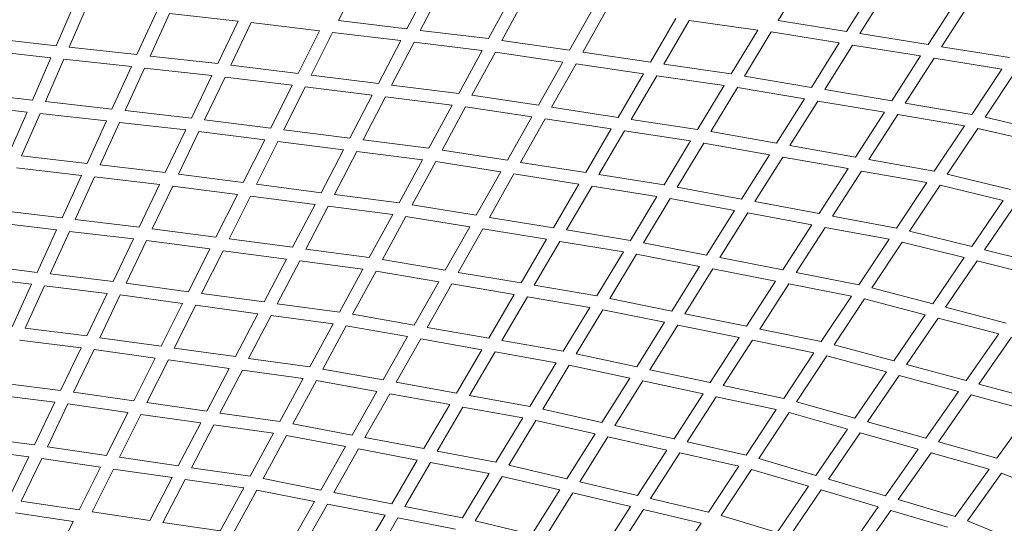
# Model space of a CAD drawing. Units: millimetres. Extents: x -50452 to 4909, y -5518 to 11372.
# Drawn here: x -8009 to -6510, y 6091 to 6858 of the extents above; entities that cross this region are included whole.
import ezdxf

# ---------------------------------------------------------------- set-up
doc = ezdxf.new("R2010")
doc.units = ezdxf.units.MM
doc.header["$LTSCALE"] = 20
doc.layers.add('2d', color=230, linetype='Continuous')

msp = doc.modelspace()

# ---------------------------------------------------------------- linework, layer by layer
at = {"layer": '2d', "linetype": 'Continuous', "lineweight": 0}
for p, q in [((-7490.6, 6921.3), (-7523.2, 6856.3)), ((-7419.2, 6843.7), (-7385.1, 6908.8)), ((-6854.2, 6856.4), (-6813.6, 6923.4)), ((-7399, 6841.2), (-7364.9, 6906.5)), ((-7259.6, 6894), (-7295.1, 6828.7)), ((-6708.1, 6907.3), (-6750.3, 6839.7)), ((-6687.6, 6904.2), (-6729.9, 6836.4)), ((-7953.2, 6817.9), (-7925, 6882.4)), ((-7933.4, 6815.7), (-7905.2, 6880.3)), ((-7239.3, 6891.5), (-7275, 6825.9)), ((-6626.2, 6819.7), (-6582.2, 6888)), ((-6605.7, 6816.4), (-6561.6, 6884.9)), ((-7800.6, 6868.9), (-7830.2, 6804.3)), ((-7780.7, 6866.8), (-7810.3, 6802.1)), ((-7676.2, 6855.5), (-7780.7, 6866.8)), ((-7171.9, 6810.9), (-7134.6, 6876.8)), ((-7151.7, 6807.9), (-7114.4, 6874)), ((-7707.3, 6790.7), (-7676.2, 6855.5)), ((-7687.4, 6788.3), (-7656.2, 6853.2)), ((-7552.3, 6840.6), (-7656.2, 6853.2)), ((-7419.2, 6843.7), (-7523.2, 6856.3)), ((-7009.9, 6859.3), (-7048.8, 6792.9)), ((-6989.6, 6856.5), (-7028.5, 6790)), ((-6885.3, 6841.8), (-6989.6, 6856.5)), ((-6750.3, 6839.7), (-6854.2, 6856.4)), ((-7552.3, 6840.6), (-7585, 6775.6)), ((-7532.3, 6838.2), (-7564.9, 6773.1)), ((-7428.6, 6825.7), (-7532.3, 6838.2)), ((-7295.1, 6828.7), (-7399, 6841.2)), ((-6925.7, 6775), (-6885.3, 6841.8)), ((-6905.5, 6771.8), (-6864.8, 6838.9)), ((-6761.2, 6822.2), (-6864.8, 6838.9)), ((-6626.2, 6819.7), (-6729.9, 6836.4)), ((-8056.5, 6829.4), (-7953.2, 6817.9)), ((-7462.7, 6760.5), (-7428.6, 6825.7)), ((-7442.6, 6758), (-7408.4, 6823.2)), ((-7304.9, 6810.7), (-7408.4, 6823.2)), ((-7171.9, 6810.9), (-7275, 6825.9)), ((-6761.2, 6822.2), (-6803.5, 6754.5)), ((-6740.9, 6818.9), (-6783.2, 6751.1)), ((-6637.4, 6802.3), (-6740.9, 6818.9)), ((-8064.1, 6811.1), (-7961.1, 6799.7)), ((-7933.4, 6815.7), (-7830.2, 6804.3)), ((-7304.9, 6810.7), (-7340.5, 6745.4)), ((-7284.7, 6808.1), (-7320.4, 6742.5)), ((-7181.9, 6793.1), (-7284.7, 6808.1)), ((-7048.8, 6792.9), (-7151.7, 6807.9)), ((-6502.1, 6799.8), (-6605.7, 6816.4)), ((-7989.3, 6735.2), (-7961.1, 6799.7)), ((-7969.6, 6732.9), (-7941.4, 6797.5)), ((-7941.4, 6797.5), (-7838.6, 6786.1)), ((-7810.3, 6802.1), (-7707.3, 6790.7)), ((-7219.2, 6727.2), (-7181.9, 6793.1)), ((-7199.1, 6724.1), (-7161.7, 6790.2)), ((-7059.1, 6775.3), (-7161.7, 6790.2)), ((-6925.7, 6775), (-7028.5, 6790)), ((-6681.4, 6733.9), (-6637.4, 6802.3)), ((-6661, 6730.4), (-6616.9, 6799)), ((-6513.6, 6782.4), (-6616.9, 6799)), ((-7838.6, 6786.1), (-7868.2, 6721.4)), ((-7818.7, 6783.9), (-7848.3, 6719.2)), ((-7818.7, 6783.9), (-7716, 6772.5)), ((-7687.4, 6788.3), (-7585, 6775.6)), ((-7059.1, 6775.3), (-7098, 6708.8)), ((-6513.6, 6782.4), (-6559.4, 6713.3)), ((-6493.2, 6778.7), (-6539.4, 6709)), ((-7747.1, 6707.7), (-7716, 6772.5)), ((-7727.2, 6705.3), (-7696.1, 6770.2)), ((-7696.1, 6770.2), (-7594, 6757.6)), ((-7564.9, 6773.1), (-7462.7, 6760.5)), ((-7038.8, 6772.3), (-7077.8, 6705.8)), ((-6936.4, 6757.4), (-7038.8, 6772.3)), ((-6803.5, 6754.5), (-6905.5, 6771.8)), ((-7989.3, 6735.2), (-8090.8, 6746.7)), ((-7594, 6757.6), (-7626.6, 6692.5)), ((-7574, 6755.1), (-7606.6, 6690)), ((-7574, 6755.1), (-7472.1, 6742.5)), ((-7442.6, 6758), (-7340.5, 6745.4)), ((-6976.9, 6690.5), (-6936.4, 6757.4)), ((-6956.7, 6687.1), (-6916.1, 6754.3)), ((-6814.4, 6737.1), (-6916.1, 6754.3)), ((-6681.4, 6733.9), (-6783.2, 6751.1)), ((-7868.2, 6721.4), (-7969.6, 6732.9)), ((-7506.2, 6677.3), (-7472.1, 6742.5)), ((-7486.1, 6674.7), (-7452, 6740)), ((-7452, 6740), (-7350.2, 6727.4)), ((-7320.4, 6742.5), (-7219.2, 6727.2)), ((-6814.4, 6737.1), (-6856.7, 6669.4)), ((-6794.1, 6733.7), (-6836.5, 6665.8)), ((-6692.6, 6716.5), (-6794.1, 6733.7)), ((-6559.4, 6713.3), (-6661, 6730.4)), ((-7997.3, 6716.9), (-8098.4, 6728.4)), ((-8025.5, 6652.4), (-7997.3, 6716.9)), ((-8005.7, 6650.1), (-7977.5, 6714.7)), ((-7876.5, 6703.3), (-7977.5, 6714.7)), ((-7747.1, 6707.7), (-7848.3, 6719.2)), ((-7350.2, 6727.4), (-7385.8, 6662)), ((-7330.1, 6724.7), (-7365.8, 6659.1)), ((-7330.1, 6724.7), (-7229.2, 6709.5)), ((-7199.1, 6724.1), (-7098, 6708.8)), ((-6736.7, 6648.1), (-6692.6, 6716.5)), ((-7876.5, 6703.3), (-7906.2, 6638.6)), ((-7856.7, 6701), (-7886.3, 6636.3)), ((-7755.9, 6689.6), (-7856.7, 6701)), ((-7626.6, 6692.5), (-7727.2, 6705.3)), ((-7266.4, 6643.5), (-7229.2, 6709.5)), ((-7246.4, 6640.3), (-7209.1, 6706.4)), ((-7209.1, 6706.4), (-7108.3, 6691.2)), ((-7077.8, 6705.8), (-6976.9, 6690.5)), ((-6716.4, 6644.5), (-6672.2, 6713.1)), ((-6570.9, 6695.9), (-6672.2, 6713.1)), ((-6441.2, 6686.3), (-6539.4, 6709)), ((-7787, 6624.8), (-7755.9, 6689.6)), ((-7767.1, 6622.3), (-7735.9, 6687.2)), ((-7635.7, 6674.5), (-7735.9, 6687.2)), ((-7506.2, 6677.3), (-7606.6, 6690)), ((-7108.3, 6691.2), (-7147.2, 6624.7)), ((-7088.1, 6688.1), (-7127, 6621.6)), ((-7088.1, 6688.1), (-6987.5, 6672.9)), ((-6956.7, 6687.1), (-6856.7, 6669.4)), ((-6570.9, 6695.9), (-6616.7, 6626.8)), ((-6550.6, 6692.1), (-6596.8, 6622.4)), ((-6452.6, 6669.4), (-6550.6, 6692.1)), ((-7635.7, 6674.5), (-7668.3, 6609.5)), ((-7615.7, 6672), (-7648.3, 6606.9)), ((-7515.6, 6659.3), (-7615.7, 6672)), ((-7385.8, 6662), (-7486.1, 6674.7)), ((-7028, 6606), (-6987.5, 6672.9)), ((-7008, 6602.5), (-6967.3, 6669.7)), ((-6967.3, 6669.7), (-6867.5, 6652)), ((-7549.7, 6594.1), (-7515.6, 6659.3)), ((-7529.6, 6591.5), (-7495.5, 6656.8)), ((-7395.6, 6644.1), (-7495.5, 6656.8)), ((-7266.4, 6643.5), (-7365.8, 6659.1)), ((-6836.5, 6665.8), (-6736.7, 6648.1)), ((-7906.2, 6638.6), (-8005.7, 6650.1)), ((-7395.6, 6644.1), (-7431.2, 6578.7)), ((-7375.4, 6641.4), (-7411.2, 6575.7)), ((-7276.4, 6625.8), (-7375.4, 6641.4)), ((-7147.2, 6624.7), (-7246.4, 6640.3)), ((-6867.5, 6652), (-6909.9, 6584.2)), ((-6847.4, 6648.4), (-6889.8, 6580.5)), ((-6847.4, 6648.4), (-6747.8, 6630.7)), ((-6716.4, 6644.5), (-6616.7, 6626.8)), ((-7914.5, 6620.4), (-8013.7, 6631.9)), ((-7787, 6624.8), (-7886.3, 6636.3)), ((-7313.7, 6559.8), (-7276.4, 6625.8)), ((-6791.9, 6562.2), (-6747.8, 6630.7)), ((-6771.7, 6558.5), (-6727.5, 6627.1)), ((-6727.5, 6627.1), (-6628.1, 6609.5)), ((-7914.5, 6620.4), (-7944.2, 6555.7)), ((-7894.7, 6618.1), (-7924.4, 6553.4)), ((-7795.7, 6606.6), (-7894.7, 6618.1)), ((-7668.3, 6609.5), (-7767.1, 6622.3)), ((-7293.7, 6556.5), (-7256.4, 6622.7)), ((-7157.5, 6607.1), (-7256.4, 6622.7)), ((-7028, 6606), (-7127, 6621.6)), ((-6628.1, 6609.5), (-6674, 6540.3)), ((-6596.8, 6622.4), (-6500.4, 6599.2)), ((-7826.8, 6541.8), (-7795.7, 6606.6)), ((-7807, 6539.3), (-7775.8, 6604.2)), ((-7677.3, 6591.5), (-7775.8, 6604.2)), ((-7549.7, 6594.1), (-7648.3, 6606.9)), ((-7157.5, 6607.1), (-7196.4, 6540.6)), ((-7137.3, 6604), (-7176.3, 6537.4)), ((-7038.7, 6588.5), (-7137.3, 6604)), ((-6909.9, 6584.2), (-7008, 6602.5)), ((-6607.9, 6605.5), (-6654.2, 6535.7)), ((-6607.9, 6605.5), (-6511.8, 6582.4)), ((-7677.3, 6591.5), (-7710, 6526.4)), ((-7657.4, 6588.9), (-7690, 6523.8)), ((-7559.1, 6576.2), (-7657.4, 6588.9)), ((-7431.2, 6578.7), (-7529.6, 6591.5)), ((-7079.2, 6521.5), (-7038.7, 6588.5)), ((-7059.2, 6517.8), (-7018.5, 6585.1)), ((-6920.7, 6566.9), (-7018.5, 6585.1)), ((-6791.9, 6562.2), (-6889.8, 6580.5)), ((-6559.7, 6512), (-6511.8, 6582.4)), ((-8041.9, 6567.3), (-7944.2, 6555.7)), ((-7593.2, 6510.9), (-7559.1, 6576.2)), ((-7573.2, 6508.2), (-7539, 6573.6)), ((-7440.9, 6560.8), (-7539, 6573.6)), ((-7313.7, 6559.8), (-7411.2, 6575.7)), ((-6920.7, 6566.9), (-6963.1, 6499.1)), ((-6540.1, 6507.1), (-6492.1, 6577.6)), ((-8049.9, 6549.1), (-7952.5, 6537.6)), ((-7924.4, 6553.4), (-7826.8, 6541.8)), ((-7440.9, 6560.8), (-7476.5, 6495.4)), ((-7420.8, 6558), (-7456.6, 6492.3)), ((-7323.7, 6542.2), (-7420.8, 6558)), ((-7196.4, 6540.6), (-7293.7, 6556.5)), ((-6900.6, 6563.2), (-6943.1, 6495.2)), ((-6803, 6545), (-6900.6, 6563.2)), ((-6674, 6540.3), (-6771.7, 6558.5)), ((-7952.5, 6537.6), (-7982.2, 6472.8)), ((-7932.7, 6535.2), (-7962.4, 6470.5)), ((-7932.7, 6535.2), (-7835.5, 6523.7)), ((-7807, 6539.3), (-7710, 6526.4)), ((-7361, 6476.1), (-7323.7, 6542.2)), ((-7341.1, 6472.7), (-7303.7, 6538.9)), ((-7206.7, 6523.1), (-7303.7, 6538.9)), ((-7079.2, 6521.5), (-7176.3, 6537.4)), ((-6847.1, 6476.4), (-6803, 6545)), ((-6827.1, 6472.5), (-6782.8, 6541.2)), ((-6685.4, 6523.1), (-6782.8, 6541.2)), ((-6559.7, 6512), (-6654.2, 6535.7)), ((-7866.6, 6458.9), (-7835.5, 6523.7)), ((-7846.8, 6456.3), (-7815.6, 6521.3)), ((-7815.6, 6521.3), (-7719, 6508.4)), ((-7690, 6523.8), (-7593.2, 6510.9)), ((-7206.7, 6523.1), (-7245.6, 6456.6)), ((-7186.6, 6519.8), (-7225.6, 6453.2)), ((-7089.8, 6504), (-7186.6, 6519.8)), ((-6685.4, 6523.1), (-6731.3, 6453.8)), ((-6665.3, 6518.9), (-6711.6, 6449.1)), ((-6571.1, 6495.3), (-6665.3, 6518.9)), ((-7719, 6508.4), (-7751.6, 6443.3)), ((-7699, 6505.8), (-7731.7, 6440.6)), ((-7699, 6505.8), (-7602.6, 6493)), ((-7573.2, 6508.2), (-7476.5, 6495.4)), ((-7130.3, 6437), (-7089.8, 6504)), ((-6963.1, 6499.1), (-7059.2, 6517.8)), ((-6445.7, 6483.4), (-6540.1, 6507.1)), ((-7636.7, 6427.7), (-7602.6, 6493)), ((-7616.7, 6425), (-7582.5, 6490.3)), ((-7582.5, 6490.3), (-7486.3, 6477.5)), ((-7456.6, 6492.3), (-7361, 6476.1)), ((-7110.4, 6433.2), (-7069.7, 6500.5)), ((-6973.9, 6481.8), (-7069.7, 6500.5)), ((-6847.1, 6476.4), (-6943.1, 6495.2)), ((-6619, 6424.9), (-6571.1, 6495.3)), ((-6599.4, 6419.8), (-6551.4, 6490.4)), ((-6457.3, 6466.8), (-6551.4, 6490.4)), ((-8078.1, 6484.5), (-7982.2, 6472.8)), ((-7486.3, 6477.5), (-7521.9, 6412.1)), ((-7466.2, 6474.6), (-7502, 6408.9)), ((-7466.2, 6474.6), (-7370.9, 6458.5)), ((-6973.9, 6481.8), (-7016.3, 6413.9)), ((-6953.9, 6477.9), (-6996.4, 6409.8)), ((-6858.2, 6459.2), (-6953.9, 6477.9)), ((-8086, 6466.3), (-7990.5, 6454.7)), ((-7962.4, 6470.5), (-7866.6, 6458.9)), ((-7341.1, 6472.7), (-7245.6, 6456.6)), ((-6902.4, 6390.6), (-6858.2, 6459.2)), ((-6731.3, 6453.8), (-6827.1, 6472.5)), ((-7990.5, 6454.7), (-8020.2, 6390)), ((-7970.7, 6452.3), (-8000.4, 6387.6)), ((-7970.7, 6452.3), (-7875.3, 6440.8)), ((-7846.8, 6456.3), (-7751.6, 6443.3)), ((-7408.3, 6392.4), (-7370.9, 6458.5)), ((-7388.4, 6388.9), (-7351, 6455.1)), ((-7351, 6455.1), (-7255.9, 6439)), ((-7225.6, 6453.2), (-7130.3, 6437)), ((-6882.4, 6386.5), (-6838.1, 6455.3)), ((-6742.6, 6436.6), (-6838.1, 6455.3)), ((-6619, 6424.9), (-6711.6, 6449.1)), ((-7906.5, 6375.9), (-7875.3, 6440.8)), ((-7886.7, 6373.3), (-7855.5, 6438.3)), ((-7855.5, 6438.3), (-7760.6, 6425.4)), ((-7731.7, 6440.6), (-7636.7, 6427.7)), ((-7255.9, 6439), (-7294.8, 6372.5)), ((-7235.9, 6435.6), (-7274.9, 6368.9)), ((-7235.9, 6435.6), (-7140.9, 6419.5)), ((-7110.4, 6433.2), (-7016.3, 6413.9)), ((-6742.6, 6436.6), (-6788.6, 6367.3)), ((-6722.7, 6432.3), (-6769, 6362.4)), ((-6630.3, 6408.2), (-6722.7, 6432.3)), ((-7760.6, 6425.4), (-7793.3, 6360.3)), ((-7740.7, 6422.7), (-7773.4, 6357.5)), ((-7740.7, 6422.7), (-7646.1, 6409.8)), ((-7616.7, 6425), (-7521.9, 6412.1)), ((-7181.5, 6352.5), (-7140.9, 6419.5)), ((-7161.7, 6348.5), (-7120.9, 6415.9)), ((-7120.9, 6415.9), (-7027, 6396.7)), ((-6507, 6395.6), (-6599.4, 6419.8)), ((-7680.2, 6344.5), (-7646.1, 6409.8)), ((-7660.2, 6341.7), (-7626.1, 6407.1)), ((-7626.1, 6407.1), (-7531.6, 6394.3)), ((-7502, 6408.9), (-7408.3, 6392.4)), ((-6996.4, 6409.8), (-6902.4, 6390.6)), ((-6678.2, 6337.8), (-6630.3, 6408.2)), ((-6658.8, 6332.5), (-6610.8, 6403.1)), ((-6518.6, 6379), (-6610.8, 6403.1)), ((-7906.5, 6375.9), (-8000.4, 6387.6)), ((-7531.6, 6394.3), (-7567.2, 6328.8)), ((-7511.6, 6391.3), (-7547.4, 6325.5)), ((-7511.6, 6391.3), (-7418.2, 6374.9)), ((-7388.4, 6388.9), (-7294.8, 6372.5)), ((-7027, 6396.7), (-7069.5, 6328.7)), ((-7007.1, 6392.6), (-7049.7, 6324.5)), ((-7007.1, 6392.6), (-6913.4, 6373.4)), ((-6882.4, 6386.5), (-6788.6, 6367.3)), ((-7915.1, 6357.8), (-8008.7, 6369.4)), ((-7793.3, 6360.3), (-7886.7, 6373.3)), ((-7455.4, 6308.9), (-7418.2, 6374.9)), ((-7435.6, 6305.3), (-7398.3, 6371.4)), ((-7398.3, 6371.4), (-7305.1, 6355)), ((-6957.6, 6304.8), (-6913.4, 6373.4)), ((-6937.8, 6300.5), (-6893.4, 6369.4)), ((-6893.4, 6369.4), (-6799.9, 6350.2)), ((-6518.6, 6379), (-6568.2, 6307.9)), ((-6499, 6373.9), (-6548.7, 6302.6)), ((-7946.3, 6293), (-7915.1, 6357.8)), ((-7926.5, 6290.2), (-7895.3, 6355.3)), ((-7802.3, 6342.3), (-7895.3, 6355.3)), ((-7680.2, 6344.5), (-7773.4, 6357.5)), ((-7305.1, 6355), (-7343.8, 6288.8)), ((-7274.9, 6368.9), (-7181.5, 6352.5)), ((-6769, 6362.4), (-6678.2, 6337.8)), ((-7802.3, 6342.3), (-7835, 6277.2)), ((-7782.4, 6339.6), (-7815.1, 6274.4)), ((-7689.6, 6326.6), (-7782.4, 6339.6)), ((-7567.2, 6328.8), (-7660.2, 6341.7)), ((-7285.1, 6351.5), (-7323.9, 6285.2)), ((-7285.1, 6351.5), (-7192, 6335.1)), ((-7161.7, 6348.5), (-7069.5, 6328.7)), ((-6799.9, 6350.2), (-6845.8, 6280.8)), ((-6780, 6345.7), (-6826.4, 6275.7)), ((-6780, 6345.7), (-6689.5, 6321.1)), ((-7723.7, 6261.3), (-7689.6, 6326.6)), ((-7455.4, 6308.9), (-7547.4, 6325.5)), ((-7232.3, 6268.6), (-7192, 6335.1)), ((-7212.6, 6264.5), (-7172.1, 6331.3)), ((-7172.1, 6331.3), (-7080.2, 6311.6)), ((-7049.7, 6324.5), (-6957.6, 6304.8)), ((-6658.8, 6332.5), (-6568.2, 6307.9)), ((-7703.8, 6258.5), (-7669.6, 6323.9)), ((-7577, 6311), (-7669.6, 6323.9)), ((-7577, 6311), (-7612.6, 6245.5)), ((-7080.2, 6311.6), (-7122.4, 6244)), ((-6737.5, 6250.6), (-6689.5, 6321.1)), ((-6718.2, 6245.2), (-6670.1, 6315.9)), ((-6670.1, 6315.9), (-6579.8, 6291.3)), ((-8038.4, 6304.7), (-7946.3, 6293)), ((-7557, 6307.9), (-7592.8, 6242.1)), ((-7465.3, 6291.4), (-7557, 6307.9)), ((-7343.8, 6288.8), (-7435.6, 6305.3)), ((-7060.4, 6307.4), (-7102.8, 6239.6)), ((-7060.4, 6307.4), (-6968.6, 6287.7)), ((-6937.8, 6300.5), (-6845.8, 6280.8)), ((-6548.7, 6302.6), (-6458.2, 6278)), ((-8046.7, 6286.6), (-7955, 6274.9)), ((-7926.5, 6290.2), (-7835, 6277.2)), ((-7502.8, 6225), (-7465.3, 6291.4)), ((-7483.1, 6221.3), (-7445.5, 6287.8)), ((-7354, 6271.3), (-7445.5, 6287.8)), ((-7232.3, 6268.6), (-7323.9, 6285.2)), ((-7012.7, 6219.2), (-6968.6, 6287.7)), ((-6993, 6214.7), (-6948.8, 6283.4)), ((-6948.8, 6283.4), (-6857.1, 6263.8)), ((-6579.8, 6291.3), (-6629.5, 6220.1)), ((-6560.3, 6286), (-6610.1, 6214.6)), ((-6560.3, 6286), (-6470, 6261.5)), ((-7986.1, 6210), (-7955, 6274.9)), ((-7966.4, 6207.2), (-7935.2, 6272.3)), ((-7935.2, 6272.3), (-7843.9, 6259.3)), ((-7815.1, 6274.4), (-7723.7, 6261.3)), ((-7354, 6271.3), (-7393.3, 6204.3)), ((-7334.1, 6267.7), (-7373.5, 6200.5)), ((-7242.8, 6251.2), (-7334.1, 6267.7)), ((-7122.4, 6244), (-7212.6, 6264.5)), ((-6826.4, 6275.7), (-6737.5, 6250.6)), ((-7843.9, 6259.3), (-7876.6, 6194.1)), ((-7824.1, 6256.5), (-7856.8, 6191.2)), ((-7824.1, 6256.5), (-7733.1, 6243.5)), ((-7703.8, 6258.5), (-7612.6, 6245.5)), ((-7283.8, 6183.5), (-7242.8, 6251.2)), ((-6857.1, 6263.8), (-6903.1, 6194.3)), ((-6837.4, 6259.1), (-6883.8, 6189.1)), ((-6837.4, 6259.1), (-6748.8, 6234.1)), ((-6521.5, 6189.6), (-6470, 6261.5)), ((-7767.3, 6178.1), (-7733.1, 6243.5)), ((-7747.3, 6175.2), (-7713.1, 6240.6)), ((-7713.1, 6240.6), (-7622.3, 6227.7)), ((-7592.8, 6242.1), (-7502.8, 6225)), ((-7264.2, 6179.2), (-7223, 6247.3)), ((-7133, 6227), (-7223, 6247.3)), ((-7012.7, 6219.2), (-7102.8, 6239.6)), ((-6718.2, 6245.2), (-6629.5, 6220.1)), ((-7986.1, 6210), (-8076.4, 6221.7)), ((-7622.3, 6227.7), (-7657.9, 6162.2)), ((-7602.4, 6224.5), (-7638.2, 6158.7)), ((-7602.4, 6224.5), (-7512.7, 6207.5)), ((-7483.1, 6221.3), (-7393.3, 6204.3)), ((-7133, 6227), (-7175.8, 6158.5)), ((-7113.4, 6222.5), (-7156.3, 6153.9)), ((-7023.7, 6202.2), (-7113.4, 6222.5)), ((-6796.8, 6163.5), (-6748.8, 6234.1)), ((-6777.6, 6157.9), (-6729.5, 6228.6)), ((-6729.5, 6228.6), (-6641, 6203.6)), ((-7876.6, 6194.1), (-7966.4, 6207.2)), ((-7550.1, 6141.3), (-7512.7, 6207.5)), ((-6903.1, 6194.3), (-6993, 6214.7)), ((-6610.1, 6214.6), (-6521.5, 6189.6)), ((-7994.8, 6192), (-8084.7, 6203.7)), ((-8026, 6127.1), (-7994.8, 6192)), ((-8006.3, 6124.2), (-7975, 6189.3)), ((-7885.6, 6176.2), (-7975, 6189.3)), ((-7767.3, 6178.1), (-7856.8, 6191.2)), ((-7530.5, 6137.5), (-7493, 6203.8)), ((-7493, 6203.8), (-7403.5, 6186.9)), ((-7373.5, 6200.5), (-7283.8, 6183.5)), ((-7068.1, 6133.1), (-7023.7, 6202.2)), ((-7048.5, 6128.5), (-7003.9, 6197.7)), ((-6914.3, 6177.4), (-7003.9, 6197.7)), ((-6641, 6203.6), (-6690.7, 6132.3)), ((-6621.6, 6198.1), (-6671.5, 6126.7)), ((-6621.6, 6198.1), (-6533.2, 6173.1)), ((-7885.6, 6176.2), (-7918.3, 6111.1)), ((-7657.9, 6162.2), (-7747.3, 6175.2)), ((-7403.5, 6186.9), (-7442.5, 6120.2)), ((-7383.6, 6183.1), (-7422.7, 6116.3)), ((-7383.6, 6183.1), (-7294.3, 6166.2)), ((-7264.2, 6179.2), (-7175.8, 6158.5)), ((-6914.3, 6177.4), (-6960.4, 6107.8)), ((-6796.8, 6163.5), (-6883.8, 6189.1)), ((-7865.8, 6173.3), (-7898.5, 6108.1)), ((-7776.6, 6160.3), (-7865.8, 6173.3)), ((-7810.8, 6095), (-7776.6, 6160.3)), ((-7334.9, 6099), (-7294.3, 6166.2)), ((-7315.4, 6094.6), (-7274.5, 6162.1)), ((-7274.5, 6162.1), (-7186.5, 6141.4)), ((-6894.8, 6172.5), (-6941.2, 6102.4)), ((-6808, 6147), (-6894.8, 6172.5)), ((-6584.7, 6101.2), (-6533.2, 6173.1)), ((-6566.2, 6094.4), (-6514.2, 6167)), ((-6514.2, 6167), (-6431.6, 6134)), ((-7790.9, 6092), (-7756.7, 6157.4)), ((-7667.6, 6144.4), (-7756.7, 6157.4)), ((-7667.6, 6144.4), (-7703.3, 6078.9)), ((-7550.1, 6141.3), (-7638.2, 6158.7)), ((-7156.3, 6153.9), (-7068.1, 6133.1)), ((-6856, 6076.4), (-6808, 6147)), ((-6690.7, 6132.3), (-6777.6, 6157.9)), ((-7647.8, 6141.2), (-7683.6, 6075.2)), ((-7559.9, 6123.9), (-7647.8, 6141.2)), ((-7442.5, 6120.2), (-7530.5, 6137.5)), ((-7186.5, 6141.4), (-7229, 6073.3)), ((-7166.9, 6136.8), (-7209.6, 6068.5)), ((-7166.9, 6136.8), (-7079, 6116.2)), ((-6837, 6070.6), (-6788.8, 6141.4)), ((-6702.2, 6115.9), (-6788.8, 6141.4)), ((-7918.3, 6111.1), (-8006.3, 6124.2)), ((-7597.4, 6057.6), (-7559.9, 6123.9)), ((-7577.8, 6053.7), (-7540.3, 6120)), ((-7452.6, 6102.8), (-7540.3, 6120)), ((-7334.9, 6099), (-7422.7, 6116.3)), ((-7123.3, 6047.3), (-7079, 6116.2)), ((-7048.5, 6128.5), (-6960.4, 6107.8)), ((-6702.2, 6115.9), (-6752, 6044.5)), ((-6584.7, 6101.2), (-6671.5, 6126.7)), ((-7927.3, 6093.2), (-8014.9, 6106.3)), ((-7810.8, 6095), (-7898.5, 6108.1)), ((-7452.6, 6102.8), (-7491.7, 6036.1)), ((-7103.8, 6042.5), (-7059.4, 6111.6)), ((-7059.4, 6111.6), (-6971.6, 6090.9)), ((-6941.2, 6102.4), (-6856, 6076.4)), ((-6682.9, 6110.2), (-6732.9, 6038.7)), ((-6596.4, 6084.8), (-6682.9, 6110.2)), ((-7927.3, 6093.2), (-7960, 6028)), ((-7703.3, 6078.9), (-7790.9, 6092)), ((-7432.9, 6098.9), (-7472, 6032.1)), ((-7345.4, 6081.7), (-7432.9, 6098.9)), ((-7229, 6073.3), (-7315.4, 6094.6)), ((-6971.6, 6090.9), (-7017.7, 6021.3)), ((-6484.9, 6061.1), (-6566.2, 6094.4))]:
    msp.add_line(p, q, dxfattribs=at)

doc.saveas('drawing.dxf')
